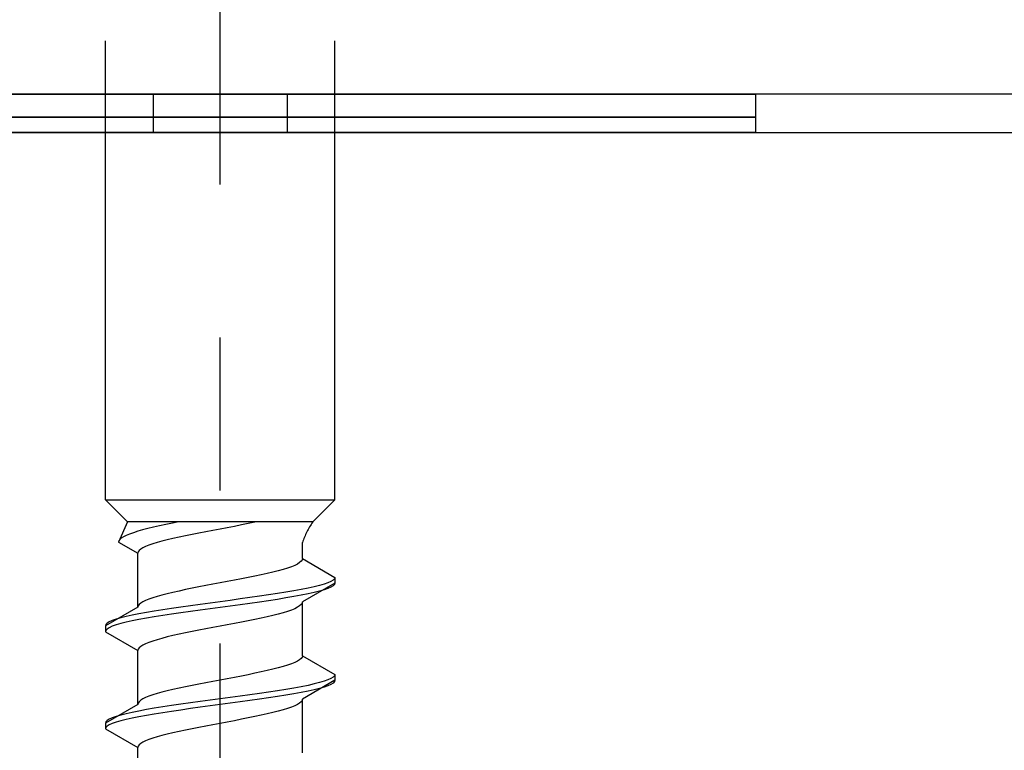
# Model space of a CAD drawing. Extents: x 175 to 1933, y 210 to 2812.
# Drawn here: x 405 to 430, y 1003 to 1022 of the extents above; entities that cross this region are included whole.
import ezdxf

# ---------------------------------------------------------------- set-up
doc = ezdxf.new("R2010")
doc.units = 0
doc.linetypes.add('YCENTER_1', pattern=[13, 10, -1, 1, -1])
doc.linetypes.add('YHIDDEN_1', pattern=[4, 3, -1])
for name, color, linetype, lineweight in [('YKK_13', 4, 'CONTINUOUS', 30), ('YSS_K', 3, 'CONTINUOUS', 13), ('YSS_KE', 3, 'CONTINUOUS', 30)]:
    doc.layers.add(name, color=color, linetype=linetype, lineweight=lineweight)

msp = doc.modelspace()

# ---------------------------------------------------------------- linework, layer by layer
at = {"layer": 'YKK_13', "linetype": 'YCENTER_1', "ltscale": 4}
msp.add_line((409.995, 965.889), (409.995, 1034.289), dxfattribs=at)
at = {"layer": 'YKK_13', "linetype": 'YHIDDEN_1', "ltscale": 4}
for p, q in [((406.995, 1009.644), (406.995, 1024.144)), ((412.995, 1009.644), (412.995, 1024.144)), ((408.245, 1020.244), (408.245, 1019.244)), ((411.745, 1020.244), (411.745, 1019.244)), ((406.995, 1009.644), (412.995, 1009.644)), ((406.995, 1009.644), (407.575, 1009.064)), ((412.995, 1009.644), (412.415, 1009.064)), ((407.575, 1009.064), (407.337, 1008.537)), ((412.415, 1009.064), (407.575, 1009.064)), ((408.752, 1009.031), (408.578, 1008.996)), ((408.918, 1009.064), (408.752, 1009.031)), ((410.73, 1009.02), (410.552, 1008.985)), ((410.904, 1009.055), (410.73, 1009.02)), ((410.944, 1009.064), (410.904, 1009.055)), ((407.726, 1008.784), (407.625, 1008.749)), ((407.84, 1008.819), (407.726, 1008.784)), ((407.967, 1008.855), (407.84, 1008.819)), ((408.105, 1008.89), (407.967, 1008.855)), ((408.254, 1008.925), (408.105, 1008.89)), ((408.412, 1008.96), (408.254, 1008.925)), ((408.578, 1008.996), (408.412, 1008.96)), ((409.439, 1008.773), (409.26, 1008.738)), ((409.622, 1008.808), (409.439, 1008.773)), ((409.808, 1008.844), (409.622, 1008.808)), ((409.995, 1008.879), (409.808, 1008.844)), ((410.182, 1008.914), (409.995, 1008.879)), ((410.368, 1008.949), (410.182, 1008.914)), ((410.552, 1008.985), (410.368, 1008.949)), ((407.345, 1008.572), (407.337, 1008.537)), ((407.337, 1008.537), (407.845, 1008.244)), ((407.37, 1008.608), (407.345, 1008.572)), ((407.41, 1008.643), (407.37, 1008.608)), ((407.467, 1008.678), (407.41, 1008.643)), ((407.539, 1008.714), (407.467, 1008.678)), ((407.625, 1008.749), (407.539, 1008.714)), ((408.348, 1008.526), (408.234, 1008.491)), ((408.475, 1008.561), (408.348, 1008.526)), ((408.613, 1008.597), (408.475, 1008.561)), ((408.762, 1008.632), (408.613, 1008.597)), ((408.92, 1008.667), (408.762, 1008.632)), ((409.086, 1008.702), (408.92, 1008.667)), ((409.26, 1008.738), (409.086, 1008.702)), ((412.145, 1008.105), (412.145, 1008.525)), ((407.853, 1008.279), (407.845, 1008.244)), ((407.845, 1006.835), (407.845, 1008.244)), ((407.878, 1008.314), (407.853, 1008.279)), ((407.918, 1008.35), (407.878, 1008.314)), ((407.975, 1008.385), (407.918, 1008.35)), ((408.047, 1008.42), (407.975, 1008.385)), ((408.133, 1008.456), (408.047, 1008.42)), ((408.234, 1008.491), (408.133, 1008.456)), ((412.072, 1008), (412.015, 1007.964)), ((412.112, 1008.035), (412.072, 1008)), ((412.137, 1008.07), (412.112, 1008.035)), ((412.145, 1008.105), (412.137, 1008.07)), ((412.145, 1008.105), (412.995, 1007.615)), ((411.377, 1007.753), (411.228, 1007.717)), ((411.515, 1007.788), (411.377, 1007.753)), ((411.642, 1007.823), (411.515, 1007.788)), ((411.756, 1007.858), (411.642, 1007.823)), ((411.857, 1007.894), (411.756, 1007.858)), ((411.944, 1007.929), (411.857, 1007.894)), ((412.015, 1007.964), (411.944, 1007.929)), ((409.995, 1007.47), (409.808, 1007.435)), ((410.182, 1007.506), (409.995, 1007.47)), ((410.368, 1007.541), (410.182, 1007.506)), ((410.552, 1007.576), (410.368, 1007.541)), ((410.73, 1007.611), (410.552, 1007.576)), ((410.904, 1007.647), (410.73, 1007.611)), ((411.07, 1007.682), (410.904, 1007.647)), ((411.228, 1007.717), (411.07, 1007.682)), ((412.995, 1007.465), (412.145, 1006.974)), ((412.814, 1007.473), (412.714, 1007.438)), ((412.893, 1007.509), (412.814, 1007.473)), ((412.95, 1007.544), (412.893, 1007.509)), ((412.984, 1007.579), (412.95, 1007.544)), ((412.995, 1007.615), (412.984, 1007.579)), ((412.995, 1007.465), (412.984, 1007.429)), ((412.995, 1007.615), (412.995, 1007.465)), ((408.762, 1007.223), (408.613, 1007.188)), ((408.92, 1007.259), (408.762, 1007.223)), ((409.086, 1007.294), (408.92, 1007.259)), ((409.26, 1007.329), (409.086, 1007.294)), ((409.439, 1007.365), (409.26, 1007.329)), ((409.622, 1007.4), (409.439, 1007.365)), ((409.808, 1007.435), (409.622, 1007.4)), ((411.716, 1007.227), (411.495, 1007.191)), ((411.923, 1007.262), (411.716, 1007.227)), ((412.116, 1007.297), (411.923, 1007.262)), ((412.293, 1007.332), (412.116, 1007.297)), ((412.453, 1007.368), (412.293, 1007.332)), ((412.453, 1007.218), (412.293, 1007.182)), ((412.593, 1007.403), (412.453, 1007.368)), ((412.593, 1007.253), (412.453, 1007.218)), ((412.714, 1007.438), (412.593, 1007.403)), ((412.714, 1007.288), (412.593, 1007.253)), ((412.814, 1007.323), (412.714, 1007.288)), ((412.893, 1007.359), (412.814, 1007.323)), ((412.95, 1007.394), (412.893, 1007.359)), ((412.984, 1007.429), (412.95, 1007.394)), ((407.975, 1006.976), (407.918, 1006.941)), ((408.047, 1007.012), (407.975, 1006.976)), ((408.133, 1007.047), (408.047, 1007.012)), ((408.234, 1007.082), (408.133, 1007.047)), ((408.348, 1007.118), (408.234, 1007.082)), ((408.475, 1007.153), (408.348, 1007.118)), ((408.613, 1007.188), (408.475, 1007.153)), ((409.995, 1006.98), (409.734, 1006.944)), ((410.257, 1007.015), (409.995, 1006.98)), ((410.516, 1007.05), (410.257, 1007.015)), ((410.772, 1007.085), (410.516, 1007.05)), ((411.021, 1007.121), (410.772, 1007.085)), ((411.021, 1006.971), (410.772, 1006.935)), ((411.263, 1007.156), (411.021, 1007.121)), ((411.263, 1007.006), (411.021, 1006.971)), ((411.495, 1007.191), (411.263, 1007.156)), ((411.495, 1007.041), (411.263, 1007.006)), ((411.716, 1007.077), (411.495, 1007.041)), ((411.923, 1007.112), (411.716, 1007.077)), ((412.116, 1007.147), (411.923, 1007.112)), ((412.293, 1007.182), (412.116, 1007.147)), ((412.145, 1006.974), (412.137, 1006.939)), ((412.145, 1005.565), (412.145, 1006.974)), ((407.845, 1006.835), (406.995, 1006.345)), ((407.853, 1006.871), (407.845, 1006.835)), ((407.878, 1006.906), (407.853, 1006.871)), ((408.067, 1006.697), (407.874, 1006.662)), ((407.918, 1006.941), (407.878, 1006.906)), ((408.274, 1006.733), (408.067, 1006.697)), ((408.495, 1006.768), (408.274, 1006.733)), ((408.727, 1006.803), (408.495, 1006.768)), ((408.969, 1006.838), (408.727, 1006.803)), ((409.219, 1006.874), (408.969, 1006.838)), ((409.219, 1006.724), (408.969, 1006.688)), ((409.474, 1006.909), (409.219, 1006.874)), ((409.474, 1006.759), (409.219, 1006.724)), ((409.734, 1006.944), (409.474, 1006.909)), ((409.734, 1006.794), (409.474, 1006.759)), ((409.995, 1006.83), (409.734, 1006.794)), ((410.257, 1006.865), (409.995, 1006.83)), ((410.516, 1006.9), (410.257, 1006.865)), ((410.772, 1006.935), (410.516, 1006.9)), ((411.642, 1006.692), (411.515, 1006.656)), ((411.756, 1006.727), (411.642, 1006.692)), ((411.857, 1006.762), (411.756, 1006.727)), ((411.944, 1006.797), (411.857, 1006.762)), ((412.015, 1006.833), (411.944, 1006.797)), ((412.072, 1006.868), (412.015, 1006.833)), ((412.112, 1006.903), (412.072, 1006.868)), ((412.137, 1006.939), (412.112, 1006.903)), ((407.097, 1006.45), (407.041, 1006.415)), ((407.176, 1006.486), (407.097, 1006.45)), ((407.276, 1006.521), (407.176, 1006.486)), ((407.397, 1006.556), (407.276, 1006.521)), ((407.538, 1006.592), (407.397, 1006.556)), ((407.538, 1006.442), (407.397, 1006.406)), ((407.697, 1006.627), (407.538, 1006.592)), ((407.697, 1006.477), (407.538, 1006.442)), ((407.874, 1006.662), (407.697, 1006.627)), ((407.874, 1006.512), (407.697, 1006.477)), ((408.067, 1006.547), (407.874, 1006.512)), ((408.274, 1006.583), (408.067, 1006.547)), ((408.495, 1006.618), (408.274, 1006.583)), ((408.727, 1006.653), (408.495, 1006.618)), ((408.969, 1006.688), (408.727, 1006.653)), ((410.552, 1006.445), (410.368, 1006.409)), ((410.73, 1006.48), (410.552, 1006.445)), ((410.904, 1006.515), (410.73, 1006.48)), ((411.07, 1006.551), (410.904, 1006.515)), ((411.228, 1006.586), (411.07, 1006.551)), ((411.377, 1006.621), (411.228, 1006.586)), ((411.515, 1006.656), (411.377, 1006.621)), ((407.006, 1006.38), (406.995, 1006.345)), ((406.995, 1006.345), (406.995, 1006.195)), ((407.006, 1006.23), (406.995, 1006.195)), ((406.995, 1006.195), (407.845, 1005.704)), ((407.041, 1006.415), (407.006, 1006.38)), ((407.041, 1006.265), (407.006, 1006.23)), ((407.097, 1006.3), (407.041, 1006.265)), ((407.176, 1006.336), (407.097, 1006.3)), ((407.276, 1006.371), (407.176, 1006.336)), ((407.397, 1006.406), (407.276, 1006.371)), ((409.26, 1006.198), (409.086, 1006.162)), ((409.439, 1006.233), (409.26, 1006.198)), ((409.622, 1006.268), (409.439, 1006.233)), ((409.808, 1006.304), (409.622, 1006.268)), ((409.995, 1006.339), (409.808, 1006.304)), ((410.182, 1006.374), (409.995, 1006.339)), ((410.368, 1006.409), (410.182, 1006.374)), ((408.234, 1005.951), (408.133, 1005.916)), ((408.348, 1005.986), (408.234, 1005.951)), ((408.475, 1006.021), (408.348, 1005.986)), ((408.613, 1006.057), (408.475, 1006.021)), ((408.762, 1006.092), (408.613, 1006.057)), ((408.92, 1006.127), (408.762, 1006.092)), ((409.086, 1006.162), (408.92, 1006.127)), ((407.853, 1005.739), (407.845, 1005.704)), ((407.845, 1004.295), (407.845, 1005.704)), ((407.878, 1005.774), (407.853, 1005.739)), ((407.918, 1005.81), (407.878, 1005.774)), ((407.975, 1005.845), (407.918, 1005.81)), ((408.047, 1005.88), (407.975, 1005.845)), ((408.133, 1005.916), (408.047, 1005.88)), ((412.015, 1005.424), (411.944, 1005.389)), ((412.072, 1005.46), (412.015, 1005.424)), ((412.112, 1005.495), (412.072, 1005.46)), ((412.137, 1005.53), (412.112, 1005.495)), ((412.145, 1005.565), (412.137, 1005.53)), ((412.145, 1005.565), (412.995, 1005.075)), ((411.228, 1005.177), (411.07, 1005.142)), ((411.377, 1005.213), (411.228, 1005.177)), ((411.515, 1005.248), (411.377, 1005.213)), ((411.642, 1005.283), (411.515, 1005.248)), ((411.756, 1005.318), (411.642, 1005.283)), ((411.857, 1005.354), (411.756, 1005.318)), ((411.944, 1005.389), (411.857, 1005.354)), ((409.808, 1004.895), (409.622, 1004.86)), ((409.995, 1004.93), (409.808, 1004.895)), ((410.182, 1004.966), (409.995, 1004.93)), ((410.368, 1005.001), (410.182, 1004.966)), ((410.552, 1005.036), (410.368, 1005.001)), ((410.73, 1005.071), (410.552, 1005.036)), ((410.904, 1005.107), (410.73, 1005.071)), ((411.07, 1005.142), (410.904, 1005.107)), ((412.995, 1004.925), (412.145, 1004.434)), ((412.714, 1004.898), (412.593, 1004.863)), ((412.814, 1004.933), (412.714, 1004.898)), ((412.893, 1004.969), (412.814, 1004.933)), ((412.95, 1005.004), (412.893, 1004.969)), ((412.984, 1005.039), (412.95, 1005.004)), ((412.995, 1005.075), (412.984, 1005.039)), ((412.995, 1004.925), (412.984, 1004.889)), ((412.995, 1005.075), (412.995, 1004.925)), ((408.613, 1004.648), (408.475, 1004.613)), ((408.762, 1004.683), (408.613, 1004.648)), ((408.92, 1004.719), (408.762, 1004.683)), ((409.086, 1004.754), (408.92, 1004.719)), ((409.26, 1004.789), (409.086, 1004.754)), ((409.439, 1004.825), (409.26, 1004.789)), ((409.622, 1004.86), (409.439, 1004.825)), ((411.495, 1004.651), (411.263, 1004.616)), ((411.716, 1004.687), (411.495, 1004.651)), ((411.923, 1004.722), (411.716, 1004.687)), ((412.116, 1004.757), (411.923, 1004.722)), ((412.293, 1004.792), (412.116, 1004.757)), ((412.293, 1004.642), (412.116, 1004.607)), ((412.453, 1004.828), (412.293, 1004.792)), ((412.453, 1004.678), (412.293, 1004.642)), ((412.593, 1004.863), (412.453, 1004.828)), ((412.593, 1004.713), (412.453, 1004.678)), ((412.714, 1004.748), (412.593, 1004.713)), ((412.814, 1004.783), (412.714, 1004.748)), ((412.893, 1004.819), (412.814, 1004.783)), ((412.95, 1004.854), (412.893, 1004.819)), ((412.984, 1004.889), (412.95, 1004.854)), ((407.918, 1004.401), (407.878, 1004.366)), ((407.975, 1004.436), (407.918, 1004.401)), ((408.047, 1004.472), (407.975, 1004.436)), ((408.133, 1004.507), (408.047, 1004.472)), ((408.234, 1004.542), (408.133, 1004.507)), ((408.348, 1004.578), (408.234, 1004.542)), ((408.475, 1004.613), (408.348, 1004.578)), ((409.734, 1004.404), (409.474, 1004.369)), ((409.995, 1004.44), (409.734, 1004.404)), ((410.257, 1004.475), (409.995, 1004.44)), ((410.516, 1004.51), (410.257, 1004.475)), ((410.772, 1004.545), (410.516, 1004.51)), ((410.772, 1004.395), (410.516, 1004.36)), ((411.021, 1004.581), (410.772, 1004.545)), ((411.021, 1004.431), (410.772, 1004.395)), ((411.263, 1004.616), (411.021, 1004.581)), ((411.263, 1004.466), (411.021, 1004.431)), ((411.495, 1004.501), (411.263, 1004.466)), ((411.716, 1004.537), (411.495, 1004.501)), ((411.923, 1004.572), (411.716, 1004.537)), ((412.116, 1004.607), (411.923, 1004.572)), ((412.137, 1004.399), (412.112, 1004.363)), ((412.145, 1004.434), (412.137, 1004.399)), ((412.145, 1003.025), (412.145, 1004.434)), ((407.845, 1004.295), (406.995, 1003.805)), ((407.874, 1004.122), (407.697, 1004.087)), ((407.853, 1004.331), (407.845, 1004.295)), ((407.878, 1004.366), (407.853, 1004.331)), ((408.067, 1004.157), (407.874, 1004.122)), ((408.274, 1004.193), (408.067, 1004.157)), ((408.495, 1004.228), (408.274, 1004.193)), ((408.727, 1004.263), (408.495, 1004.228)), ((408.969, 1004.298), (408.727, 1004.263)), ((408.969, 1004.148), (408.727, 1004.113)), ((409.219, 1004.334), (408.969, 1004.298)), ((409.219, 1004.184), (408.969, 1004.148)), ((409.474, 1004.369), (409.219, 1004.334)), ((409.474, 1004.219), (409.219, 1004.184)), ((409.734, 1004.254), (409.474, 1004.219)), ((409.995, 1004.29), (409.734, 1004.254)), ((410.257, 1004.325), (409.995, 1004.29)), ((410.516, 1004.36), (410.257, 1004.325)), ((411.642, 1004.152), (411.515, 1004.116)), ((411.756, 1004.187), (411.642, 1004.152)), ((411.857, 1004.222), (411.756, 1004.187)), ((411.944, 1004.257), (411.857, 1004.222)), ((412.015, 1004.293), (411.944, 1004.257)), ((412.072, 1004.328), (412.015, 1004.293)), ((412.112, 1004.363), (412.072, 1004.328)), ((407.041, 1003.875), (407.006, 1003.84)), ((407.097, 1003.91), (407.041, 1003.875)), ((407.176, 1003.946), (407.097, 1003.91)), ((407.276, 1003.981), (407.176, 1003.946)), ((407.397, 1004.016), (407.276, 1003.981)), ((407.397, 1003.866), (407.276, 1003.831)), ((407.538, 1004.052), (407.397, 1004.016)), ((407.538, 1003.902), (407.397, 1003.866)), ((407.697, 1004.087), (407.538, 1004.052)), ((407.697, 1003.937), (407.538, 1003.902)), ((407.874, 1003.972), (407.697, 1003.937)), ((408.067, 1004.007), (407.874, 1003.972)), ((408.274, 1004.043), (408.067, 1004.007)), ((408.495, 1004.078), (408.274, 1004.043)), ((408.727, 1004.113), (408.495, 1004.078)), ((410.368, 1003.869), (410.182, 1003.834)), ((410.552, 1003.905), (410.368, 1003.869)), ((410.73, 1003.94), (410.552, 1003.905)), ((410.904, 1003.975), (410.73, 1003.94)), ((411.07, 1004.011), (410.904, 1003.975)), ((411.228, 1004.046), (411.07, 1004.011)), ((411.377, 1004.081), (411.228, 1004.046)), ((411.515, 1004.116), (411.377, 1004.081)), ((407.006, 1003.84), (406.995, 1003.805)), ((406.995, 1003.805), (406.995, 1003.655)), ((407.006, 1003.69), (406.995, 1003.655)), ((406.995, 1003.655), (407.845, 1003.164)), ((407.041, 1003.725), (407.006, 1003.69)), ((407.097, 1003.76), (407.041, 1003.725)), ((407.176, 1003.796), (407.097, 1003.76)), ((407.276, 1003.831), (407.176, 1003.796)), ((409.086, 1003.622), (408.92, 1003.587)), ((409.26, 1003.658), (409.086, 1003.622)), ((409.439, 1003.693), (409.26, 1003.658)), ((409.622, 1003.728), (409.439, 1003.693)), ((409.808, 1003.764), (409.622, 1003.728)), ((409.995, 1003.799), (409.808, 1003.764)), ((410.182, 1003.834), (409.995, 1003.799)), ((408.133, 1003.376), (408.047, 1003.34)), ((408.234, 1003.411), (408.133, 1003.376)), ((408.348, 1003.446), (408.234, 1003.411)), ((408.475, 1003.481), (408.348, 1003.446)), ((408.613, 1003.517), (408.475, 1003.481)), ((408.762, 1003.552), (408.613, 1003.517)), ((408.92, 1003.587), (408.762, 1003.552)), ((407.853, 1003.199), (407.845, 1003.164)), ((407.845, 1001.755), (407.845, 1003.164)), ((407.878, 1003.234), (407.853, 1003.199)), ((407.918, 1003.27), (407.878, 1003.234)), ((407.975, 1003.305), (407.918, 1003.27)), ((408.047, 1003.34), (407.975, 1003.305))]:
    msp.add_line(p, q, dxfattribs=at)
at = {"layer": 'YKK_13', "linetype": 'ByBlock', "lineweight": -2}
msp.add_line((469.695, 1020.244), (393.995, 1020.244), dxfattribs=at)
at = {"layer": 'YKK_13'}
for p, q in [((395.995, 1020.244), (423.995, 1020.244)), ((423.995, 1020.244), (423.995, 1019.644)), ((423.995, 1019.644), (395.995, 1019.644)), ((395.995, 1019.644), (423.995, 1019.644)), ((423.995, 1019.644), (423.995, 1019.244)), ((423.995, 1019.244), (395.995, 1019.244))]:
    msp.add_line(p, q, dxfattribs=at)
at = {"layer": 'YKK_13', "linetype": 'YHIDDEN_1', "ltscale": 4}
msp.add_arc((414.354, 1007.755), 2.339, 145.9737, 160.7714, dxfattribs=at)
at = {"layer": 'YSS_K'}
msp.add_line((514.995, 1019.244), (349.995, 1019.244), dxfattribs=at)
at = {"layer": 'YSS_KE'}
msp.add_line((379.995, 1019.244), (484.995, 1019.244), dxfattribs=at)

doc.saveas('drawing.dxf')
